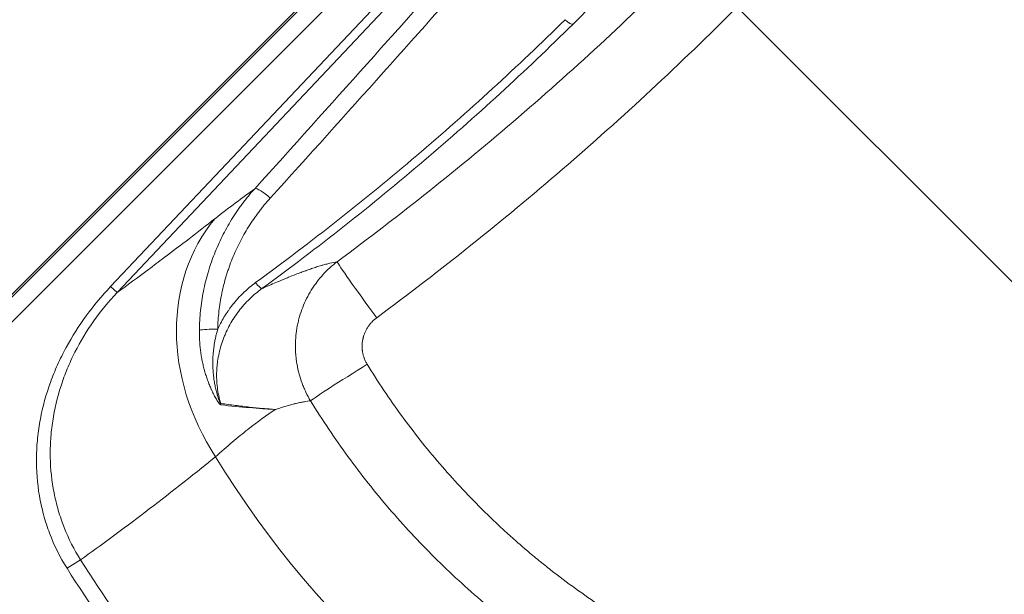
# Model space of a CAD drawing. Units: inches. Extents: x 5 to 206, y 5 to 269.
# Drawn here: x 24 to 52, y 113 to 130 of the extents above; entities that cross this region are included whole.
import ezdxf

# ---------------------------------------------------------------- set-up
doc = ezdxf.new("R2010")
doc.units = ezdxf.units.IN
doc.header["$LTSCALE"] = 25
doc.header["$MEASUREMENT"] = 0
for name, color, linetype, lineweight in [('Dimension (ANSI)', 7, 'Continuous', 18), ('Visible (ANSI)', 7, 'Continuous', 50), ('Visible Narrow (ANSI)', 7, 'Continuous', 5)]:
    doc.layers.add(name, color=color, linetype=linetype, lineweight=lineweight)
doc.styles.add('Note Text (ANSI)', font='times.ttf')
doc.dimstyles.new('Clarion Style 1 w_ in [mm]', dxfattribs={"dimscale": 25, "dimtxt": 0.094, "dimasz": 0.098425, "dimexe": 0.0625, "dimexo": 0.0625, "dimgap": 0.025, "dimtad": 1, "dimdec": 3, "dimrnd": 1e-08, "dimzin": 3, "dimdsep": 46, "dimlunit": 5, "dimtxsty": 'Note Text (ANSI)', "dimcen": 0.09, "dimdle": 0.1, "dimclrd": 256, "dimclre": 256, "dimclrt": 256, "dimadec": 0, "dimazin": 3, "dimtfac": 1.06383, "dimtofl": 0, "dimtmove": 0, "dimatfit": 3, "dimldrblk": 'Filled-1', "dimfxl": 1, "dimfrac": 1, "dimtolj": 1, "dimtzin": 12, "dimlwd": -1, "dimlwe": -1, "dimarcsym": 0})

# ---------------------------------------------------------------- blocks, each defined once
blk = doc.blocks.new('*D8')
at = {"layer": 'Defpoints', "color": 0, "transparency": 16777216}
for p in [(59.4, 156.715), (34.114, 140.325), (59.047, 115.392)]:
    blk.add_point(p, dxfattribs=at)
at = {"layer": 'Dimension (ANSI)', "transparency": 16777216}
for p, q in [((58.295, 157.82), (53.847, 162.268)), ((53.212, 159.423), (35.854, 142.065)), ((57.942, 116.497), (33.009, 141.43))]:
    blk.add_line(p, q, dxfattribs=at)
for points in [[(52.922, 159.713), (53.502, 159.133), (54.952, 161.163)], [(35.564, 142.355), (36.144, 141.775), (34.114, 140.325)]]:
    blk.add_solid(points, dxfattribs=at)
at = {"layer": 'Dimension (ANSI)', "transparency": 16777216, "insert": (31.284, 146.409), "char_height": 2.35, "attachment_point": 1, "rotation": 45, "style": 'Note Text (ANSI)'}
blk.add_mtext('\\A1;29{\\H1.06383x;\\S1#2;} in [749 mm]', dxfattribs=at)
blk = doc.blocks.new('Filled-1')
at = {"color": 0}
for p, q in [((0, 0), (-1, 0.147)), ((-1, 0.147), (-1, -0.147)), ((-1, 0), (0, 0)), ((-1, -0.147), (0, 0))]:
    blk.add_line(p, q, dxfattribs=at)
at = {"color": 0, "flags": 128}
blk.add_lwpolyline([(-1, -0.147), (0, 0), (-1, 0.147), (-1, -0.147)], dxfattribs=at)
at = {"color": 0}
blk.add_solid([(-1, -0.147), (0, 0), (-1, 0.147), (-1, -0.147)], dxfattribs=at)
blk = doc.blocks.new('*D10')
at = {"layer": 'Defpoints', "color": 0, "transparency": 16777216}
for p in [(49.892, 166.223), (59.4, 156.715), (17.327, 114.643)]:
    blk.add_point(p, dxfattribs=at)
at = {"layer": 'Dimension (ANSI)', "transparency": 16777216}
for p, q in [((58.295, 157.82), (48.787, 167.328)), ((9.559, 125.89), (48.152, 164.483)), ((16.222, 115.747), (6.714, 125.255))]:
    blk.add_line(p, q, dxfattribs=at)
for points in [[(47.862, 164.773), (48.442, 164.193), (49.892, 166.223)], [(9.269, 126.18), (9.849, 125.6), (7.819, 124.15)]]:
    blk.add_solid(points, dxfattribs=at)
at = {"layer": 'Dimension (ANSI)', "transparency": 16777216, "insert": (15.025, 140.271), "char_height": 2.35, "attachment_point": 1, "rotation": 45, "style": 'Note Text (ANSI)'}
blk.add_mtext('\\A1;59{\\H1.06383x;\\S1#2;} in [1511 mm]', dxfattribs=at)
blk = doc.blocks.new('*D12')
at = {"layer": 'Defpoints', "color": 0, "transparency": 16777216}
for p in [(17.327, 115.349), (34.093, 97.93), (28.345, 92.183)]:
    blk.add_point(p, dxfattribs=at)
at = {"layer": 'Dimension (ANSI)', "transparency": 16777216}
for p, q in [((16.222, 114.244), (10.148, 108.17)), ((12.993, 107.535), (26.605, 93.923)), ((32.988, 96.826), (27.24, 91.078))]:
    blk.add_line(p, q, dxfattribs=at)
for points in [[(13.283, 107.825), (12.703, 107.245), (11.253, 109.275)], [(26.895, 94.213), (26.315, 93.633), (28.345, 92.183)]]:
    blk.add_solid(points, dxfattribs=at)
at = {"layer": 'Dimension (ANSI)', "transparency": 16777216, "insert": (15.567, 113.938), "char_height": 2.35, "attachment_point": 1, "rotation": 315, "style": 'Note Text (ANSI)'}
blk.add_mtext('\\A1;24{\\H1.06383x;\\S1#8;} in [614 mm]', dxfattribs=at)

msp = doc.modelspace()

# ---------------------------------------------------------------- linework, layer by layer
at = {"layer": 'Visible (ANSI)', "linetype": 'Continuous', "lineweight": 18}
for p, q in [((58.69352, 156.71536), (17.3268, 115.34864)), ((36.51734, 123.02506), (36.51723, 123.02495))]:
    msp.add_line(p, q, dxfattribs=at)
at = {"layer": 'Visible Narrow (ANSI)', "linetype": 'Continuous', "lineweight": 18}
for p, q in [((58.69352, 156.6393), (17.40286, 115.34864)), ((17.75593, 114.99558), (59.04659, 156.28624)), ((39.69499, 135.91036), (26.69661, 122.14251)), ((26.87756, 121.97167), (39.87594, 135.73952)), ((26.87756, 121.97168), (26.69661, 122.14251)), ((25.8449, 114.42159), (25.46339, 114.1815))]:
    msp.add_line(p, q, dxfattribs=at)
msp.add_arc((52.81365, 131.39318), 27.08706, 211.268344, 247.169056, dxfattribs=at)
for centre, major_axis, ratio, start_param, end_param in [((14.30805, 118.15074), (53.4679, 56.66355), 0.09624854, 4.92200842, 5.04746604), ((14.66995, 117.80908), (-53.82165, -57.01692), 0.09563554, 1.78045159, 1.9059092), ((39.59486, 129.74206), (0.1755, -0.17804), 0.33147051, 4.71477376, 6.18142072), ((31.13036, 124.56651), (-0.37061, 0.33563), 0.21057196, 4.70196131, 6.18498349), ((33.98425, 119.95897), (-3.69639, 4.72617), 0.84126215, 0.17822823, 1.47139102), ((34.28155, 121.24642), (-1.18739, 1.60938), 0.02257174, 0.09601765, 1.54416889), ((30.82624, 122.28783), (0.14755, -0.20182), 0.18345436, 4.74087979, 6.18552965), ((29.66274, 120.87739), (0.4999, -0.01005), 0.11904035, 1.45694258, 2.73911735), ((34.01456, 119.93275), (-1.70253, -1.04948), 0.02332906, 4.73835527, 6.07446467), ((30.23164, 118.9489), (0.02321, 0.49946), 0.8708463, 1.83100227, 1.91551281)]:
    msp.add_ellipse(centre, major_axis=major_axis, ratio=ratio, start_param=start_param, end_param=end_param, dxfattribs=at)
for points, knots in [([(39.76346, 129.55902), (39.89063, 129.68435), (40.01454, 129.80821), (40.13533, 129.9306), (40.25596, 130.05284), (40.37347, 130.17362), (40.48793, 130.29293), (40.48805, 130.29305), (40.48818, 130.29318), (40.4883, 130.29331), (40.60286, 130.41273), (40.71437, 130.53066), (40.82285, 130.64708), (40.87708, 130.70527), (40.93056, 130.76309), (40.98329, 130.82053), (41.03585, 130.87779), (41.08766, 130.93467), (41.13872, 130.99114), (41.13887, 130.99131), (41.13903, 130.99148), (41.13918, 130.99165), (41.19023, 131.04812), (41.24052, 131.1042), (41.29006, 131.15987), (41.29021, 131.16004), (41.29036, 131.16021), (41.29051, 131.16037), (41.31535, 131.18829), (41.34002, 131.21613), (41.36444, 131.24381), (41.38872, 131.27132), (41.41277, 131.29867), (41.43655, 131.32585), (41.43669, 131.326), (41.43683, 131.32616), (41.43696, 131.32632), (41.4848, 131.38097), (41.53162, 131.43492), (41.57745, 131.48817), (41.62317, 131.54129), (41.66789, 131.59372), (41.71163, 131.64545), (41.71174, 131.64557), (41.71184, 131.64569), (41.71194, 131.64581), (41.7996, 131.74948), (41.88333, 131.85035), (41.96316, 131.94836), (42.04298, 132.04636), (42.1189, 132.14151), (42.1909, 132.23371)], [0, 0, 0, 0, 0.12507774, 0.12507774, 0.12507774, 0.25, 0.25, 0.25, 0.25013476, 0.25013476, 0.25013476, 0.37517441, 0.37517441, 0.37517441, 0.43768528, 0.43768528, 0.43768528, 0.5, 0.5, 0.5, 0.5001871, 0.5001871, 0.5001871, 0.5625, 0.5625, 0.5625, 0.56268727, 0.56268727, 0.56268727, 0.59393672, 0.59393672, 0.59393672, 0.625, 0.625, 0.625, 0.62517997, 0.62517997, 0.62517997, 0.68766677, 0.68766677, 0.68766677, 0.75, 0.75, 0.75, 0.75014437, 0.75014437, 0.75014437, 0.87508473, 0.87508473, 0.87508473, 1, 1, 1, 1]), ([(43.03205, 131.39256), (42.25746, 130.61798), (41.46942, 129.85911), (40.66803, 129.11583), (39.86664, 128.37255), (39.0519, 127.64486), (38.22387, 126.9327), (37.39584, 126.22053), (36.55451, 125.52388), (35.6999, 124.84273), (34.84529, 124.16158), (33.97738, 123.49593), (33.09614, 122.84582)], [0, 0, 0, 0, 0.25, 0.25, 0.25, 0.5, 0.5, 0.5, 0.74999937, 0.74999937, 0.74999937, 1, 1, 1, 1]), ([(34.21362, 121.26248), (35.11534, 121.92965), (36.00336, 122.61275), (36.8778, 123.31166), (37.75273, 124.01096), (38.61407, 124.72609), (39.46189, 125.45695), (39.46274, 125.45768), (39.46358, 125.45842), (39.46443, 125.45915), (40.31183, 126.1897), (41.14574, 126.93597), (41.96619, 127.69793), (41.96675, 127.69845), (41.96731, 127.69898), (41.96788, 127.6995), (42.78887, 128.462), (43.59639, 129.24021), (44.39037, 130.03419)], [0, 0, 0, 0, 0.24980608, 0.24980608, 0.24980608, 0.49975002, 0.49975002, 0.49975002, 0.5, 0.5, 0.5, 0.74982847, 0.74982847, 0.74982847, 0.75, 0.75, 0.75, 1, 1, 1, 1]), ([(39.53627, 129.68346), (38.19906, 128.36541), (36.80312, 127.08545), (33.89032, 124.60724), (32.37346, 123.40899), (30.79343, 122.25502)], [0, 0, 0, 0, 0.5, 0.5, 1, 1, 1, 1]), ([(30.96947, 122.08433), (32.55829, 123.24578), (34.08381, 124.45162), (37.01367, 126.94524), (38.41799, 128.23303), (39.76346, 129.55902)], [0, 0, 0, 0, 0.5, 0.5, 1, 1, 1, 1]), ([(30.76847, 124.90817), (30.7073, 124.84036), (30.64772, 124.7712), (30.58972, 124.70069), (30.56072, 124.66544), (30.53211, 124.62985), (30.50389, 124.59391), (30.47571, 124.55803), (30.44791, 124.52179), (30.42054, 124.48526), (30.39309, 124.44863), (30.36609, 124.41173), (30.33956, 124.37459), (30.31305, 124.33749), (30.287, 124.30015), (30.2614, 124.26257), (30.21026, 124.18747), (30.16091, 124.11139), (30.11333, 124.03432), (30.06564, 123.95707), (30.01973, 123.87885), (29.97559, 123.79964), (29.93157, 123.72066), (29.88932, 123.64071), (29.84882, 123.55979), (29.84875, 123.55965), (29.84869, 123.55951), (29.84862, 123.55938), (29.80806, 123.47831), (29.76927, 123.39627), (29.73226, 123.31325), (29.69533, 123.23043), (29.66017, 123.14662), (29.62682, 123.06183), (29.62674, 123.06163), (29.62666, 123.06144), (29.62658, 123.06124), (29.59324, 122.97647), (29.5617, 122.89072), (29.53199, 122.80395), (29.53191, 122.80372), (29.53183, 122.80349), (29.53175, 122.80326), (29.51686, 122.75975), (29.50241, 122.71595), (29.48847, 122.67201), (29.47461, 122.62834), (29.46126, 122.58455), (29.44841, 122.54067), (29.44833, 122.54041), (29.44826, 122.54014), (29.44818, 122.53987), (29.42235, 122.4516), (29.39856, 122.36294), (29.3768, 122.27389), (29.35511, 122.18513), (29.33543, 122.09597), (29.31776, 122.00643), (29.31771, 122.00617), (29.31766, 122.0059), (29.31761, 122.00564), (29.28223, 121.82627), (29.25492, 121.64535), (29.23578, 121.46289), (29.23576, 121.46271), (29.23574, 121.46254), (29.23572, 121.46236), (29.21659, 121.2798), (29.20564, 121.09568), (29.20324, 120.90995)], [0, 0, 0, 0, 0.06253064, 0.06253064, 0.06253064, 0.09379113, 0.09379113, 0.09379113, 0.125, 0.125, 0.125, 0.15629072, 0.15629072, 0.15629072, 0.18754924, 0.18754924, 0.18754924, 0.25, 0.25, 0.25, 0.31258916, 0.31258916, 0.31258916, 0.375, 0.375, 0.375, 0.37510614, 0.37510614, 0.37510614, 0.43762665, 0.43762665, 0.43762665, 0.5, 0.5, 0.5, 0.5001448, 0.5001448, 0.5001448, 0.5625, 0.5625, 0.5625, 0.56266729, 0.56266729, 0.56266729, 0.5939319, 0.5939319, 0.5939319, 0.625, 0.625, 0.625, 0.62518908, 0.62518908, 0.62518908, 0.68769763, 0.68769763, 0.68769763, 0.75, 0.75, 0.75, 0.75018499, 0.75018499, 0.75018499, 0.875, 0.875, 0.875, 0.87511933, 0.87511933, 0.87511933, 1, 1, 1, 1]), ([(29.72072, 120.93537), (29.72473, 121.10721), (29.73663, 121.27752), (29.75608, 121.44635), (29.75615, 121.44696), (29.75622, 121.44756), (29.75629, 121.44817), (29.77574, 121.61664), (29.80271, 121.78365), (29.83703, 121.94921), (29.83723, 121.95015), (29.83742, 121.95108), (29.83762, 121.95202), (29.8547, 122.03424), (29.87361, 122.11611), (29.89434, 122.19761), (29.91532, 122.28011), (29.93816, 122.36223), (29.96288, 122.44399), (29.96319, 122.44501), (29.9635, 122.44603), (29.96381, 122.44705), (29.97589, 122.48692), (29.98842, 122.52672), (30.00139, 122.56641), (30.0147, 122.60712), (30.02847, 122.64771), (30.04265, 122.68802), (30.04299, 122.68899), (30.04333, 122.68996), (30.04367, 122.69093), (30.07173, 122.77056), (30.10144, 122.84929), (30.13276, 122.92712), (30.13312, 122.92801), (30.13348, 122.9289), (30.13383, 122.92979), (30.16522, 123.00766), (30.19822, 123.08465), (30.23281, 123.16075), (30.2678, 123.23773), (30.30442, 123.3138), (30.34266, 123.38898), (30.34302, 123.38968), (30.34338, 123.39039), (30.34374, 123.39109), (30.38165, 123.46556), (30.42115, 123.53914), (30.46224, 123.61185), (30.50372, 123.68525), (30.54682, 123.75775), (30.59154, 123.82934), (30.59184, 123.82983), (30.59215, 123.83031), (30.59245, 123.8308), (30.6369, 123.90192), (30.68294, 123.97213), (30.73061, 124.04143), (30.7546, 124.07632), (30.77901, 124.11099), (30.80384, 124.14543), (30.82866, 124.17987), (30.85391, 124.21409), (30.87956, 124.24805), (30.87975, 124.2483), (30.87993, 124.24854), (30.88012, 124.24879), (30.90559, 124.28251), (30.93145, 124.31596), (30.95765, 124.34909), (30.98405, 124.38247), (31.0108, 124.41552), (31.03791, 124.44827), (31.09213, 124.51376), (31.14778, 124.57802), (31.20489, 124.64104)], [0, 0, 0, 0, 0.12455423, 0.12455423, 0.12455423, 0.125, 0.125, 0.125, 0.24929505, 0.24929505, 0.24929505, 0.25, 0.25, 0.25, 0.31173203, 0.31173203, 0.31173203, 0.37421987, 0.37421987, 0.37421987, 0.375, 0.375, 0.375, 0.40547822, 0.40547822, 0.40547822, 0.43674883, 0.43674883, 0.43674883, 0.4375, 0.4375, 0.4375, 0.49929436, 0.49929436, 0.49929436, 0.5, 0.5, 0.5, 0.56184782, 0.56184782, 0.56184782, 0.62441515, 0.62441515, 0.62441515, 0.625, 0.625, 0.625, 0.68698987, 0.68698987, 0.68698987, 0.74957496, 0.74957496, 0.74957496, 0.75, 0.75, 0.75, 0.81217694, 0.81217694, 0.81217694, 0.84347876, 0.84347876, 0.84347876, 0.87477399, 0.87477399, 0.87477399, 0.875, 0.875, 0.875, 0.90607088, 0.90607088, 0.90607088, 0.93737792, 0.93737792, 0.93737792, 1, 1, 1, 1]), ([(29.64153, 124.05898), (29.14978, 123.67437), (28.67364, 123.3082), (28.213, 122.96035), (28.06129, 122.84578), (27.91125, 122.7332), (27.7629, 122.6226), (27.46082, 122.3974), (27.1657, 122.18042), (26.87756, 121.97167)], [0, 0, 0, 0, 0.5, 0.5, 0.5, 0.6646784, 0.6646784, 0.6646784, 1, 1, 1, 1]), ([(33.09614, 122.84582), (33.03185, 122.83447), (32.96346, 122.81998), (32.89096, 122.8024), (32.85277, 122.79314), (32.81344, 122.78302), (32.77296, 122.77205), (32.74748, 122.76514), (32.72154, 122.75789), (32.69515, 122.7503), (32.67952, 122.74581), (32.66374, 122.74119), (32.64779, 122.73646), (32.62631, 122.73009), (32.60455, 122.72351), (32.58249, 122.71671), (32.56041, 122.70991), (32.53804, 122.70288), (32.51536, 122.69564), (32.49268, 122.6884), (32.4697, 122.68095), (32.44644, 122.67328), (32.42321, 122.66562), (32.39971, 122.65776), (32.37592, 122.64968), (32.32847, 122.63357), (32.27988, 122.61663), (32.23009, 122.59883), (32.22292, 122.59627), (32.21573, 122.59369), (32.20851, 122.59109), (32.16583, 122.57573), (32.12231, 122.55976), (32.07792, 122.54318), (31.97483, 122.50466), (31.86711, 122.46285), (31.75468, 122.41776), (31.71515, 122.40191), (31.67505, 122.38566), (31.63435, 122.36899), (31.5603, 122.33867), (31.4843, 122.30701), (31.40632, 122.274), (31.28655, 122.2233), (31.16211, 122.16944), (31.03286, 122.11239), (31.01186, 122.10312), (30.99073, 122.09377), (30.96947, 122.08433)], [0, 0, 0, 0, 0.13452082, 0.13452082, 0.13452082, 0.20538418, 0.20538418, 0.20538418, 0.25, 0.25, 0.25, 0.27642819, 0.27642819, 0.27642819, 0.31202103, 0.31202103, 0.31202103, 0.34763529, 0.34763529, 0.34763529, 0.38324488, 0.38324488, 0.38324488, 0.41882377, 0.41882377, 0.41882377, 0.48978651, 0.48978651, 0.48978651, 0.5, 0.5, 0.5, 0.56039549, 0.56039549, 0.56039549, 0.70068203, 0.70068203, 0.70068203, 0.75, 0.75, 0.75, 0.83974528, 0.83974528, 0.83974528, 0.97759595, 0.97759595, 0.97759595, 1, 1, 1, 1]), ([(33.09614, 122.84582), (32.95019, 122.73497), (32.81661, 122.61239), (32.69488, 122.47855), (32.63402, 122.41163), (32.57615, 122.34188), (32.52131, 122.26925), (32.49389, 122.23293), (32.46723, 122.19589), (32.44134, 122.15811), (32.41546, 122.12034), (32.39033, 122.0818), (32.36624, 122.04291), (32.26987, 121.88738), (32.18886, 121.72494), (32.1228, 121.55578), (32.08977, 121.4712), (32.0605, 121.38493), (32.03508, 121.29692), (32.02237, 121.25292), (32.01061, 121.20838), (31.99989, 121.16365), (31.98917, 121.11893), (31.97952, 121.07411), (31.97091, 121.02921), (31.93647, 120.8496), (31.91861, 120.66861), (31.91715, 120.48626), (31.91642, 120.39508), (31.91982, 120.30356), (31.92747, 120.21169), (31.93129, 120.16575), (31.93618, 120.11989), (31.94207, 120.07438), (31.94797, 120.02887), (31.95488, 119.98363), (31.9628, 119.93866), (31.99448, 119.75877), (32.04209, 119.58308), (32.10571, 119.41161), (32.12162, 119.36874), (32.13853, 119.32614), (32.15646, 119.28381), (32.1744, 119.24148), (32.19339, 119.19936), (32.2133, 119.15779), (32.25311, 119.07465), (32.29664, 118.99347), (32.34392, 118.91428)], [0, 0, 0, 0, 0.125, 0.125, 0.125, 0.1875, 0.1875, 0.1875, 0.21875, 0.21875, 0.21875, 0.25, 0.25, 0.25, 0.375, 0.375, 0.375, 0.4375, 0.4375, 0.4375, 0.46875, 0.46875, 0.46875, 0.5, 0.5, 0.5, 0.625, 0.625, 0.625, 0.6875, 0.6875, 0.6875, 0.71875, 0.71875, 0.71875, 0.75, 0.75, 0.75, 0.875, 0.875, 0.875, 0.90625, 0.90625, 0.90625, 0.9375, 0.9375, 0.9375, 1, 1, 1, 1]), ([(26.69661, 122.14251), (26.44875, 121.87997), (26.21959, 121.60618), (26.00925, 121.31936), (25.79891, 121.03255), (25.60736, 120.7327), (25.43653, 120.41751), (25.35112, 120.25991), (25.27065, 120.09779), (25.19652, 119.93316), (25.12239, 119.76852), (25.05481, 119.60201), (24.99384, 119.43353), (24.87192, 119.09657), (24.77638, 118.75175), (24.70954, 118.39829), (24.67612, 118.22157), (24.64991, 118.04268), (24.63144, 117.86151), (24.61297, 117.68034), (24.60234, 117.49663), (24.59993, 117.31463), (24.59509, 116.95061), (24.62251, 116.58941), (24.6836, 116.23158), (24.71414, 116.05267), (24.75315, 115.8746), (24.80104, 115.69754), (24.84893, 115.52047), (24.90606, 115.34365), (24.97139, 115.17108), (25.10207, 114.82594), (25.26575, 114.49555), (25.46339, 114.1815)], [-1, -1, -1, -1, -0.875, -0.875, -0.875, -0.75, -0.75, -0.75, -0.6875, -0.6875, -0.6875, -0.625, -0.625, -0.625, -0.5, -0.5, -0.5, -0.4375, -0.4375, -0.4375, -0.375, -0.375, -0.375, -0.25, -0.25, -0.25, -0.1875, -0.1875, -0.1875, -0.125, -0.125, -0.125, 0, 0, 0, 0]), ([(30.79343, 122.25502), (30.67683, 122.16987), (30.5669, 122.07813), (30.46343, 121.98003), (30.44809, 121.96548), (30.43289, 121.9508), (30.41784, 121.93597), (30.35953, 121.87856), (30.30336, 121.81905), (30.24934, 121.75741), (30.22321, 121.7276), (30.19759, 121.6973), (30.17247, 121.66649), (30.17162, 121.66544), (30.17077, 121.6644), (30.16993, 121.66336), (30.144, 121.63147), (30.11862, 121.59905), (30.09379, 121.56608), (30.07618, 121.5427), (30.05885, 121.51904), (30.0418, 121.4951), (30.03481, 121.48529), (30.02786, 121.47543), (30.02097, 121.46552), (30.00911, 121.44848), (29.99739, 121.4313), (29.98586, 121.41405), (29.98401, 121.41128), (29.98217, 121.40852), (29.98033, 121.40575), (29.97069, 121.39124), (29.96118, 121.37666), (29.9518, 121.36203), (29.94172, 121.34632), (29.93179, 121.33054), (29.922, 121.3147), (29.88836, 121.26024), (29.85642, 121.20498), (29.82616, 121.14893), (29.78839, 121.07898), (29.75324, 121.0078), (29.72072, 120.93537)], [0, 0, 0, 0, 0.25, 0.25, 0.25, 0.28706113, 0.28706113, 0.28706113, 0.43058534, 0.43058534, 0.43058534, 0.5, 0.5, 0.5, 0.50234656, 0.50234656, 0.50234656, 0.57410473, 0.57410473, 0.57410473, 0.625, 0.625, 0.625, 0.64586432, 0.64586432, 0.64586432, 0.68175132, 0.68175132, 0.68175132, 0.6875, 0.6875, 0.6875, 0.71764298, 0.71764298, 0.71764298, 0.75, 0.75, 0.75, 0.86120951, 0.86120951, 0.86120951, 1, 1, 1, 1]), ([(25.8449, 114.42159), (25.66268, 114.71161), (25.50929, 115.01525), (25.38396, 115.33287), (25.3213, 115.49168), (25.26563, 115.65449), (25.21797, 115.81781), (25.17031, 115.98112), (25.13033, 116.14561), (25.09776, 116.3113), (25.0326, 116.64267), (24.99689, 116.97884), (24.99048, 117.32007), (24.98727, 117.49068), (24.99154, 117.66349), (25.0031, 117.83455), (25.01465, 118.00561), (25.03339, 118.17516), (25.059, 118.34329), (25.11022, 118.67954), (25.18879, 119.01014), (25.29385, 119.33525), (25.34638, 119.4978), (25.40556, 119.65897), (25.47146, 119.81872), (25.53737, 119.97847), (25.6098, 120.1362), (25.68753, 120.28981), (25.84298, 120.59702), (26.02061, 120.89041), (26.21915, 121.17063), (26.41769, 121.45084), (26.63717, 121.71787), (26.87756, 121.97167)], [-1, -1, -1, -1, -0.875, -0.875, -0.875, -0.8125, -0.8125, -0.8125, -0.75, -0.75, -0.75, -0.625, -0.625, -0.625, -0.5625, -0.5625, -0.5625, -0.5, -0.5, -0.5, -0.375, -0.375, -0.375, -0.3125, -0.3125, -0.3125, -0.25, -0.25, -0.25, -0.125, -0.125, -0.125, -0.000000566, -0.000000566, -0.000000566, -0.000000566]), ([(29.80536, 118.83994), (29.76143, 118.98873), (29.73053, 119.13903), (29.69344, 119.44247), (29.68725, 119.59561), (29.6952, 119.78882), (29.69757, 119.82743), (29.70384, 119.90418), (29.70774, 119.94238), (29.72166, 120.05649), (29.73392, 120.13189), (29.77941, 120.35613), (29.82127, 120.50302), (29.88802, 120.68335), (29.90212, 120.7193), (29.93154, 120.7903), (29.94688, 120.82542), (29.99476, 120.92966), (30.02917, 120.99766), (30.1396, 121.19728), (30.22282, 121.32456), (30.36201, 121.50679), (30.41097, 121.56624), (30.51254, 121.68078), (30.56522, 121.73601), (30.72887, 121.89564), (30.8454, 121.99404), (30.96947, 122.08433)], [0, 0, 0, 0, 0.125, 0.125, 0.25, 0.25, 0.28125, 0.28125, 0.3125, 0.3125, 0.375, 0.375, 0.5, 0.5, 0.53125, 0.53125, 0.5625, 0.5625, 0.625, 0.625, 0.75, 0.75, 0.8125, 0.8125, 0.875, 0.875, 1, 1, 1, 1]), ([(33.94589, 119.9452), (33.92953, 119.97181), (33.91464, 119.99886), (33.90102, 120.0266), (33.89419, 120.04052), (33.88768, 120.05462), (33.88153, 120.06883), (33.87557, 120.08258), (33.86994, 120.09643), (33.86463, 120.11042), (33.86447, 120.11085), (33.8643, 120.11128), (33.86414, 120.11172), (33.85872, 120.12607), (33.85363, 120.14055), (33.84888, 120.15517), (33.84429, 120.16929), (33.84002, 120.18353), (33.83607, 120.1979), (33.83595, 120.19833), (33.83584, 120.19876), (33.83572, 120.19919), (33.83169, 120.21391), (33.82799, 120.22879), (33.82465, 120.24376), (33.82134, 120.25859), (33.81838, 120.2735), (33.81577, 120.28841), (33.81574, 120.28857), (33.81571, 120.28874), (33.81569, 120.2889), (33.81304, 120.30413), (33.81076, 120.31935), (33.80884, 120.33461), (33.80788, 120.34228), (33.80701, 120.34997), (33.80623, 120.35767), (33.80544, 120.36539), (33.80475, 120.37313), (33.80415, 120.38086), (33.80296, 120.39631), (33.80214, 120.41172), (33.80168, 120.42714), (33.80125, 120.44193), (33.80115, 120.45673), (33.80139, 120.47158), (33.8014, 120.47213), (33.8014, 120.47269), (33.80141, 120.47324), (33.80169, 120.48853), (33.80232, 120.50384), (33.80331, 120.51916), (33.80428, 120.53401), (33.80558, 120.54888), (33.80723, 120.56376), (33.80728, 120.56414), (33.80732, 120.56452), (33.80736, 120.5649), (33.80905, 120.57992), (33.81108, 120.59493), (33.81345, 120.6098), (33.81349, 120.61002), (33.81352, 120.61024), (33.81356, 120.61046), (33.81596, 120.62549), (33.81871, 120.64042), (33.82179, 120.65524), (33.82183, 120.65544), (33.82187, 120.65565), (33.82192, 120.65585), (33.82349, 120.66341), (33.82516, 120.67095), (33.82691, 120.67847), (33.82867, 120.68602), (33.83052, 120.69355), (33.83246, 120.70105), (33.8344, 120.70857), (33.83642, 120.71606), (33.83854, 120.72351), (33.84065, 120.73096), (33.84284, 120.73837), (33.84512, 120.74574), (33.84966, 120.76046), (33.85454, 120.77504), (33.85976, 120.78953), (33.86476, 120.80339), (33.87007, 120.81715), (33.87571, 120.83086), (33.87593, 120.83138), (33.87614, 120.8319), (33.87636, 120.83242), (33.88202, 120.84612), (33.88801, 120.85973), (33.89432, 120.87324), (33.90086, 120.88726), (33.90776, 120.90119), (33.91494, 120.91488), (33.91506, 120.9151), (33.91518, 120.91533), (33.9153, 120.91556), (33.92246, 120.92918), (33.92991, 120.94261), (33.93765, 120.95582), (33.94531, 120.96892), (33.95325, 120.98181), (33.96147, 120.99451), (33.96162, 120.99474), (33.96177, 120.99497), (33.96192, 120.99519), (33.97033, 121.00817), (33.97908, 121.02101), (33.98809, 121.03361), (33.99708, 121.04618), (34.00633, 121.05851), (34.01586, 121.07062), (34.02534, 121.08268), (34.03509, 121.09453), (34.04513, 121.10617), (34.05479, 121.11738), (34.06471, 121.1284), (34.07491, 121.13925), (34.07524, 121.13959), (34.07556, 121.13994), (34.07589, 121.14029), (34.09676, 121.16242), (34.11873, 121.18375), (34.14151, 121.20398), (34.14161, 121.20407), (34.14171, 121.20415), (34.14181, 121.20424), (34.16485, 121.22469), (34.18879, 121.24411), (34.21362, 121.26248)], [0, 0, 0, 0, 0.06288578, 0.06288578, 0.06288578, 0.09445216, 0.09445216, 0.09445216, 0.125, 0.125, 0.125, 0.12594183, 0.12594183, 0.12594183, 0.1572631, 0.1572631, 0.1572631, 0.1875, 0.1875, 0.1875, 0.18840325, 0.18840325, 0.18840325, 0.21934908, 0.21934908, 0.21934908, 0.25, 0.25, 0.25, 0.25033736, 0.25033736, 0.25033736, 0.2816416, 0.2816416, 0.2816416, 0.29738934, 0.29738934, 0.29738934, 0.31316943, 0.31316943, 0.31316943, 0.34472945, 0.34472945, 0.34472945, 0.375, 0.375, 0.375, 0.37612842, 0.37612842, 0.37612842, 0.40729488, 0.40729488, 0.40729488, 0.4375, 0.4375, 0.4375, 0.43827307, 0.43827307, 0.43827307, 0.46875, 0.46875, 0.46875, 0.46920304, 0.46920304, 0.46920304, 0.5, 0.5, 0.5, 0.50042153, 0.50042153, 0.50042153, 0.51613163, 0.51613163, 0.51613163, 0.53188147, 0.53188147, 0.53188147, 0.54765193, 0.54765193, 0.54765193, 0.56342364, 0.56342364, 0.56342364, 0.59489344, 0.59489344, 0.59489344, 0.625, 0.625, 0.625, 0.62613991, 0.62613991, 0.62613991, 0.65625, 0.65625, 0.65625, 0.6875, 0.6875, 0.6875, 0.68802166, 0.68802166, 0.68802166, 0.71914633, 0.71914633, 0.71914633, 0.75, 0.75, 0.75, 0.75055118, 0.75055118, 0.75055118, 0.7820929, 0.7820929, 0.7820929, 0.81356338, 0.81356338, 0.81356338, 0.84488036, 0.84488036, 0.84488036, 0.875, 0.875, 0.875, 0.87596557, 0.87596557, 0.87596557, 0.9375, 0.9375, 0.9375, 0.93776759, 0.93776759, 0.93776759, 1, 1, 1, 1]), ([(29.20324, 120.90995), (29.20261, 120.86086), (29.20283, 120.81189), (29.2039, 120.76303), (29.20496, 120.71446), (29.20687, 120.666), (29.20961, 120.61765), (29.20963, 120.61734), (29.20965, 120.61702), (29.20967, 120.61671), (29.21241, 120.56854), (29.21599, 120.52048), (29.22041, 120.47253), (29.22046, 120.472), (29.22051, 120.47147), (29.22056, 120.47094), (29.22498, 120.42321), (29.23023, 120.37556), (29.23629, 120.32826), (29.23639, 120.32748), (29.23649, 120.32671), (29.23659, 120.32594), (29.24277, 120.27788), (29.24978, 120.23015), (29.25762, 120.1827), (29.26546, 120.13528), (29.27411, 120.08815), (29.28359, 120.04132), (29.29306, 119.99451), (29.30335, 119.94799), (29.31445, 119.90178), (29.32517, 119.85716), (29.33665, 119.81281), (29.34889, 119.76876), (29.34933, 119.7672), (29.34976, 119.76564), (29.35019, 119.76408), (29.36292, 119.71849), (29.37646, 119.67321), (29.39082, 119.62824), (29.40458, 119.58515), (29.41909, 119.54235), (29.43437, 119.49984), (29.43503, 119.49799), (29.4357, 119.49615), (29.43636, 119.4943), (29.44437, 119.47214), (29.45258, 119.45007), (29.461, 119.42807), (29.46943, 119.40608), (29.47807, 119.38416), (29.48691, 119.36235), (29.49575, 119.34055), (29.50479, 119.31887), (29.51402, 119.29734), (29.52238, 119.27786), (29.53089, 119.25851), (29.53956, 119.23927), (29.54046, 119.23728), (29.54137, 119.23528), (29.54227, 119.23329), (29.55187, 119.21211), (29.56167, 119.19108), (29.57167, 119.17022), (29.58071, 119.15135), (29.58992, 119.13261), (29.5993, 119.11402), (29.60028, 119.11209), (29.60126, 119.11016), (29.60224, 119.10823), (29.61262, 119.08777), (29.62321, 119.0675), (29.63402, 119.04743), (29.64386, 119.02919), (29.65389, 119.01111), (29.66412, 118.99326), (29.66512, 118.99152), (29.66611, 118.98979), (29.66712, 118.98805), (29.67743, 118.97017), (29.68796, 118.95252), (29.69875, 118.93518), (29.69972, 118.93361), (29.7007, 118.93204), (29.70168, 118.93048), (29.70758, 118.92108), (29.71356, 118.91177), (29.71962, 118.9026), (29.72478, 118.89481), (29.72999, 118.88712), (29.73526, 118.8796), (29.73617, 118.8783), (29.73708, 118.87701), (29.73799, 118.87572), (29.74335, 118.86816), (29.74876, 118.86077), (29.75425, 118.85362), (29.75508, 118.85254), (29.75591, 118.85146), (29.75675, 118.85039), (29.76236, 118.84318), (29.76806, 118.83624), (29.77386, 118.82972), (29.77457, 118.82894), (29.77527, 118.82815), (29.77598, 118.82738), (29.77922, 118.82382), (29.78252, 118.82038), (29.78582, 118.8172), (29.78863, 118.81449), (29.79145, 118.81195), (29.79426, 118.80967), (29.79472, 118.80929), (29.79519, 118.80892), (29.79565, 118.80856), (29.79861, 118.80625), (29.80157, 118.80421), (29.80452, 118.8026), (29.80479, 118.80246), (29.80506, 118.80232), (29.80532, 118.80218), (29.80846, 118.80055), (29.81152, 118.79946), (29.81443, 118.79914)], [0, 0, 0, 0, 0.06267842, 0.06267842, 0.06267842, 0.125, 0.125, 0.125, 0.12540711, 0.12540711, 0.12540711, 0.1875, 0.1875, 0.1875, 0.1881873, 0.1881873, 0.1881873, 0.25, 0.25, 0.25, 0.25100779, 0.25100779, 0.25100779, 0.31383018, 0.31383018, 0.31383018, 0.3766216, 0.3766216, 0.3766216, 0.43939046, 0.43939046, 0.43939046, 0.5, 0.5, 0.5, 0.5021451, 0.5021451, 0.5021451, 0.56488749, 0.56488749, 0.56488749, 0.625, 0.625, 0.625, 0.62760933, 0.62760933, 0.62760933, 0.65896529, 0.65896529, 0.65896529, 0.69031433, 0.69031433, 0.69031433, 0.72164466, 0.72164466, 0.72164466, 0.75, 0.75, 0.75, 0.75294461, 0.75294461, 0.75294461, 0.78421116, 0.78421116, 0.78421116, 0.8125, 0.8125, 0.8125, 0.81544115, 0.81544115, 0.81544115, 0.84662932, 0.84662932, 0.84662932, 0.875, 0.875, 0.875, 0.87776298, 0.87776298, 0.87776298, 0.90625, 0.90625, 0.90625, 0.90882818, 0.90882818, 0.90882818, 0.92432293, 0.92432293, 0.92432293, 0.9375, 0.9375, 0.9375, 0.93977591, 0.93977591, 0.93977591, 0.953125, 0.953125, 0.953125, 0.95514643, 0.95514643, 0.95514643, 0.96875, 0.96875, 0.96875, 0.97039514, 0.97039514, 0.97039514, 0.97794764, 0.97794764, 0.97794764, 0.984375, 0.984375, 0.984375, 0.98542983, 0.98542983, 0.98542983, 0.9921875, 0.9921875, 0.9921875, 0.99279716, 0.99279716, 0.99279716, 1, 1, 1, 1]), ([(29.80536, 118.83994), (29.80384, 118.84127), (29.80245, 118.84323), (29.80108, 118.84531), (29.79972, 118.8474), (29.79842, 118.84963), (29.79716, 118.85191), (29.79667, 118.85278), (29.79619, 118.85367), (29.79571, 118.85457), (29.79371, 118.85833), (29.7918, 118.8622), (29.78992, 118.86614), (29.78793, 118.87031), (29.78598, 118.87458), (29.78407, 118.87886), (29.78153, 118.88458), (29.77907, 118.89031), (29.77664, 118.89612), (29.77511, 118.89979), (29.77359, 118.90348), (29.77209, 118.90718), (29.76801, 118.91726), (29.76405, 118.92742), (29.76019, 118.93763), (29.75761, 118.94443), (29.75508, 118.95125), (29.75259, 118.9581), (29.75121, 118.96188), (29.74984, 118.96567), (29.74848, 118.96947), (29.74461, 118.98032), (29.74082, 118.99121), (29.73712, 119.00212), (29.72961, 119.02424), (29.72247, 119.0464), (29.71562, 119.06868), (29.71394, 119.07415), (29.71228, 119.07963), (29.71063, 119.08512), (29.70551, 119.10214), (29.70057, 119.11923), (29.69578, 119.13636), (29.68944, 119.1591), (29.68338, 119.18191), (29.6776, 119.20479), (29.67181, 119.2277), (29.66629, 119.25068), (29.66105, 119.27373), (29.65581, 119.29677), (29.65085, 119.31988), (29.64614, 119.34306), (29.64602, 119.34367), (29.64589, 119.34428), (29.64577, 119.34488), (29.64121, 119.36742), (29.63691, 119.39001), (29.63285, 119.41268), (29.62869, 119.4359), (29.62479, 119.4592), (29.62116, 119.48253), (29.61754, 119.50577), (29.61418, 119.52905), (29.61109, 119.55233), (29.60853, 119.57156), (29.60616, 119.5908), (29.60396, 119.61003), (29.60351, 119.61398), (29.60306, 119.61792), (29.60263, 119.62186), (29.59754, 119.66791), (29.59346, 119.71397), (29.59037, 119.76003), (29.58777, 119.79871), (29.58588, 119.83738), (29.58466, 119.87606), (29.58445, 119.88301), (29.58425, 119.88997), (29.58408, 119.89692), (29.58295, 119.94209), (29.58275, 119.98726), (29.58348, 120.03244), (29.5842, 120.07715), (29.58583, 120.12185), (29.58835, 120.16656), (29.59084, 120.21079), (29.59422, 120.25503), (29.59847, 120.29926), (29.60197, 120.33563), (29.60605, 120.372), (29.61074, 120.40838), (29.61169, 120.41577), (29.61267, 120.42316), (29.61367, 120.43055), (29.61868, 120.46755), (29.62431, 120.50458), (29.63054, 120.54149), (29.6316, 120.54778), (29.63268, 120.55406), (29.63377, 120.56034), (29.6404, 120.5983), (29.64765, 120.63612), (29.65552, 120.67382), (29.6565, 120.67847), (29.65748, 120.68313), (29.65847, 120.68778), (29.66739, 120.7296), (29.67707, 120.77126), (29.68752, 120.81276), (29.69784, 120.85378), (29.70891, 120.89465), (29.72072, 120.93537)], [0, 0, 0, 0, 0.00390625, 0.00390625, 0.00390625, 0.0078125, 0.0078125, 0.0078125, 0.00931699, 0.00931699, 0.00931699, 0.015625, 0.015625, 0.015625, 0.02230303, 0.02230303, 0.02230303, 0.03125, 0.03125, 0.03125, 0.03689306, 0.03689306, 0.03689306, 0.05226898, 0.05226898, 0.05226898, 0.0625, 0.0625, 0.0625, 0.06815081, 0.06815081, 0.06815081, 0.08427755, 0.08427755, 0.08427755, 0.11697406, 0.11697406, 0.11697406, 0.125, 0.125, 0.125, 0.14990898, 0.14990898, 0.14990898, 0.18295891, 0.18295891, 0.18295891, 0.21605745, 0.21605745, 0.21605745, 0.24913449, 0.24913449, 0.24913449, 0.25, 0.25, 0.25, 0.28214248, 0.28214248, 0.28214248, 0.31506542, 0.31506542, 0.31506542, 0.34787873, 0.34787873, 0.34787873, 0.375, 0.375, 0.375, 0.38055883, 0.38055883, 0.38055883, 0.4454867, 0.4454867, 0.4454867, 0.5, 0.5, 0.5, 0.50980039, 0.50980039, 0.50980039, 0.57345562, 0.57345562, 0.57345562, 0.6364428, 0.6364428, 0.6364428, 0.69876073, 0.69876073, 0.69876073, 0.75, 0.75, 0.75, 0.76040918, 0.76040918, 0.76040918, 0.8125, 0.8125, 0.8125, 0.82137597, 0.82137597, 0.82137597, 0.875, 0.875, 0.875, 0.88162554, 0.88162554, 0.88162554, 0.94116006, 0.94116006, 0.94116006, 1, 1, 1, 1]), ([(44.36954, 111.09132), (43.82877, 111.31268), (43.30044, 111.55401), (42.78418, 111.81472), (42.26793, 112.07543), (41.76374, 112.35551), (41.27148, 112.65475), (41.02526, 112.80442), (40.78203, 112.95889), (40.5418, 113.11816), (40.30173, 113.27732), (40.06466, 113.44127), (39.83059, 113.61004), (39.59637, 113.77892), (39.36517, 113.95262), (39.137, 114.13121), (39.02295, 114.22047), (38.90967, 114.31095), (38.79714, 114.40266), (38.68466, 114.49434), (38.57294, 114.58724), (38.462, 114.68138), (38.40646, 114.7285), (38.35113, 114.77593), (38.29598, 114.82367), (38.2409, 114.87135), (38.18602, 114.91934), (38.13133, 114.96765), (38.07658, 115.01601), (38.02204, 115.06466), (37.9678, 115.11354), (37.91362, 115.16237), (37.85973, 115.21141), (37.80611, 115.2607), (37.69879, 115.35936), (37.59258, 115.45896), (37.48748, 115.55949), (37.38245, 115.65996), (37.27853, 115.76136), (37.17571, 115.86368), (36.96997, 116.06842), (36.76864, 116.27686), (36.57169, 116.48897), (36.37479, 116.70102), (36.18227, 116.91673), (35.9941, 117.1361), (35.80589, 117.35552), (35.62203, 117.5786), (35.44253, 117.80534), (35.26307, 118.03203), (35.08798, 118.26238), (34.91726, 118.49641), (34.5758, 118.96452), (34.25186, 119.44732), (33.94589, 119.9452)], [0, 0, 0, 0, 0.125, 0.125, 0.125, 0.25, 0.25, 0.25, 0.31252283, 0.31252283, 0.31252283, 0.375, 0.375, 0.375, 0.43751577, 0.43751577, 0.43751577, 0.4687635, 0.4687635, 0.4687635, 0.5, 0.5, 0.5, 0.51563508, 0.51563508, 0.51563508, 0.53125, 0.53125, 0.53125, 0.54688339, 0.54688339, 0.54688339, 0.5625, 0.5625, 0.5625, 0.5937593, 0.5937593, 0.5937593, 0.625, 0.625, 0.625, 0.68750944, 0.68750944, 0.68750944, 0.75, 0.75, 0.75, 0.81250631, 0.81250631, 0.81250631, 0.875, 0.875, 0.875, 1, 1, 1, 1]), ([(29.80536, 118.83994), (29.94445, 118.8201), (30.08203, 118.80162), (30.21739, 118.78459), (30.35187, 118.76767), (30.48417, 118.75217), (30.61362, 118.73808), (30.61416, 118.73802), (30.61471, 118.73796), (30.61525, 118.7379), (30.74455, 118.72383), (30.87104, 118.71114), (30.99401, 118.69971), (30.99439, 118.69967), (30.99476, 118.69964), (30.99514, 118.6996), (31.0565, 118.6939), (31.11698, 118.6885), (31.17651, 118.6834), (31.17671, 118.68339), (31.17691, 118.68337), (31.17712, 118.68335), (31.20686, 118.68081), (31.23636, 118.67833), (31.26561, 118.67593), (31.29507, 118.67351), (31.32427, 118.67116), (31.35322, 118.66885)], [0, 0, 0, 0, 0.2508065, 0.2508065, 0.2508065, 0.5, 0.5, 0.5, 0.50104892, 0.50104892, 0.50104892, 0.75, 0.75, 0.75, 0.75076258, 0.75076258, 0.75076258, 0.875, 0.875, 0.875, 0.87542555, 0.87542555, 0.87542555, 0.9375, 0.9375, 0.9375, 1, 1, 1, 1]), ([(29.81443, 118.79914), (30.0916, 118.76858), (30.36172, 118.74246), (30.74891, 118.7102), (30.87495, 118.70058), (31.05857, 118.68763), (31.11888, 118.68357), (31.23754, 118.67588), (31.2959, 118.6723), (31.35322, 118.66885)], [0, 0, 0, 0, 0.5, 0.5, 0.75, 0.75, 0.875, 0.875, 1, 1, 1, 1]), ([(31.35322, 118.66885), (31.37165, 118.67509), (31.38993, 118.68123), (31.40807, 118.68725), (31.45645, 118.70331), (31.50378, 118.71858), (31.55012, 118.73304), (31.59658, 118.74755), (31.64204, 118.76126), (31.68653, 118.77418), (31.7088, 118.78064), (31.73083, 118.78691), (31.75262, 118.79297), (31.77442, 118.79904), (31.79599, 118.80491), (31.81728, 118.81057), (31.83857, 118.81622), (31.85959, 118.82167), (31.88035, 118.82691), (31.88595, 118.82833), (31.89154, 118.82973), (31.8971, 118.83111), (31.91213, 118.83485), (31.92703, 118.83848), (31.94179, 118.84199), (31.98213, 118.85161), (32.02147, 118.86041), (32.05981, 118.86838), (32.09801, 118.87633), (32.13522, 118.88345), (32.17144, 118.88975), (32.23167, 118.90023), (32.28917, 118.90841), (32.34392, 118.91428)], [0, 0, 0, 0, 0.04663881, 0.04663881, 0.04663881, 0.171052, 0.171052, 0.171052, 0.29581089, 0.29581089, 0.29581089, 0.35825556, 0.35825556, 0.35825556, 0.42070893, 0.42070893, 0.42070893, 0.48314485, 0.48314485, 0.48314485, 0.5, 0.5, 0.5, 0.54552086, 0.54552086, 0.54552086, 0.66992418, 0.66992418, 0.66992418, 0.79385896, 0.79385896, 0.79385896, 1, 1, 1, 1]), ([(32.34392, 118.91428), (32.67696, 118.37306), (33.02926, 117.84875), (33.77119, 116.83291), (34.16084, 116.34139), (34.97704, 115.39074), (35.40359, 114.93161), (36.29387, 114.046), (36.75759, 113.6195), (37.36107, 113.1073), (37.48296, 113.00591), (37.72915, 112.80524), (37.85321, 112.70616), (38.22762, 112.41319), (38.48045, 112.22333), (39.24854, 111.66995), (39.77334, 111.32258), (40.84816, 110.67042), (41.39817, 110.36563), (42.52357, 109.79894), (43.09896, 109.53703), (43.68736, 109.29713)], [0, 0, 0, 0, 0.125, 0.125, 0.25, 0.25, 0.375, 0.375, 0.5, 0.5, 0.53125, 0.53125, 0.5625, 0.5625, 0.625, 0.625, 0.75, 0.75, 0.875, 0.875, 1, 1, 1, 1]), ([(29.66109, 117.33372), (29.98737, 117.62425), (30.291, 117.88165), (30.8547, 118.32785), (31.11477, 118.51663), (31.35322, 118.66885)], [0, 0, 0, 0, 0.5, 0.5, 1, 1, 1, 1]), ([(25.8449, 114.42159), (26.42484, 114.83411), (27.03308, 115.2827), (28.30535, 116.25285), (28.96938, 116.77438), (29.66109, 117.33372)], [0, 0, 0, 0, 0.5, 0.5, 1, 1, 1, 1]), ([(35.89276, 104.39259), (33.87084, 105.65969), (31.99201, 107.15475), (30.3032, 108.84039), (28.61439, 110.52604), (27.1158, 112.40206), (25.8449, 114.42159)], [-1, -1, -1, -1, -0.5, -0.5, -0.5, 0, 0, 0, 0]), ([(25.46339, 114.1815), (26.75227, 112.1334), (28.27206, 110.23084), (29.98476, 108.52136), (31.69746, 106.81187), (33.60287, 105.29566), (35.65339, 104.01063)], [-1, -1, -1, -1, -0.5, -0.5, -0.5, 0, 0, 0, 0])]:
    msp.add_open_spline(points, degree=3, knots=knots, dxfattribs=at)
msp.add_open_spline([(30.76847, 124.90817), (30.41996, 124.65708), (30.04426, 124.37396), (29.64153, 124.05898)], degree=3, dxfattribs=at)

# ---------------------------------------------------------------- dimensions: what is measured, and where the dimension line sits
at = {"layer": 'Dimension (ANSI)'}
for base, p1, p2, angle, text, picture, middle in [((49.89199, 166.22302), (17.3268, 114.64251), (59.39966, 156.71536), 225, '<> in [1511 mm]', '*D10', (28.85557, 145.18659)), ((34.11434, 140.32468), (59.39966, 156.71536), (59.04659, 115.39243), 45, '<> in [749 mm]', '*D8', (44.53334, 150.74368)), ((28.34532, 92.18313), (17.3268, 115.34864), (34.09262, 97.93043), 135, '<> in [614 mm]', '*D12', (19.79931, 100.72914))]:
    dim = msp.add_linear_dim(base=base, p1=p1, p2=p2, angle=angle, text=text, dimstyle='Clarion Style 1 w_ in [mm]', override={"dimgap": 0.025, "dimdec": 3, "dimpost": '', "dimtol": 0, "dimlim": 0, "dimtp": 0, "dimtm": 0, "dimtdec": 2, "dimatfit": 1}, dxfattribs=at)
    dim.commit()
    dim.dimension.update_dxf_attribs({"geometry": picture, "text_midpoint": middle, "dimtype": 160})

doc.saveas('drawing.dxf')
